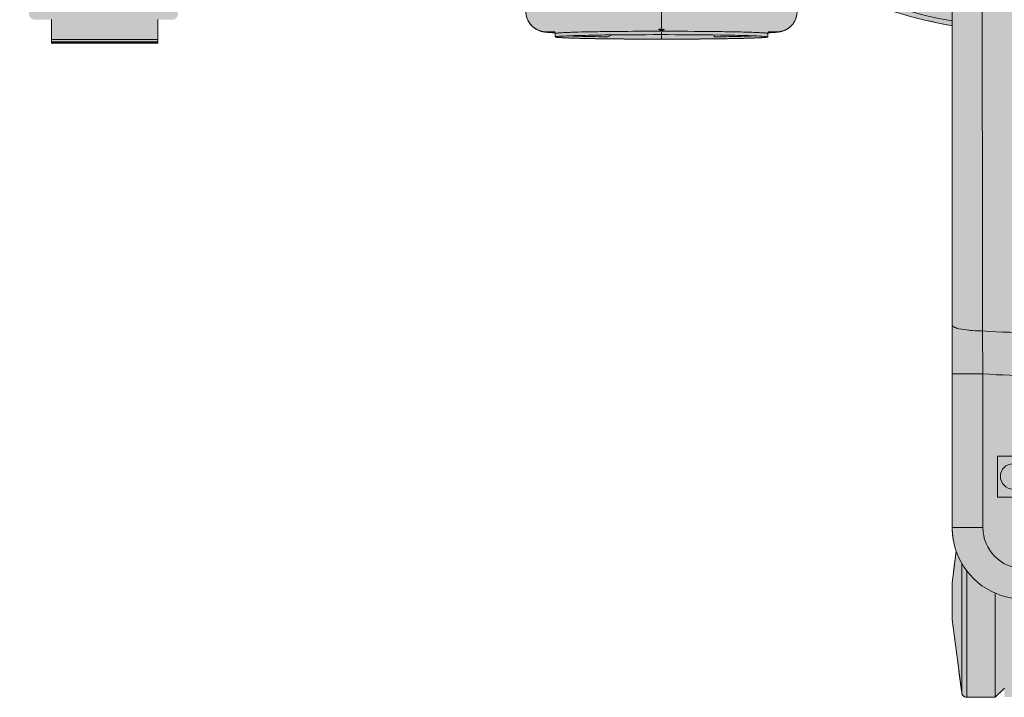
# Model space of a CAD drawing. Units: millimetres. Extents: x -6413 to 35587, y 11952 to 41652.
# Drawn here: x 2154 to 2460, y 31688 to 31898 of the extents above; entities that cross this region are included whole.
import ezdxf

# ---------------------------------------------------------------- set-up
doc = ezdxf.new("R2010")
doc.units = ezdxf.units.MM
for name, pattern in [('CENTER2', [1.125, 0.75, -0.125, 0.125, -0.125]), ('DIVIDE2', [15.875, 6.35, -3.175, 0, -3.175, 0, -3.175]), ('HIDDEN2', [0.1875, 0.125, -0.0625])]:
    doc.linetypes.add(name, pattern=pattern)
doc.layers.add('1-Default', color=7, linetype='Continuous', lineweight=0)
doc.layers.add('701-F-Medical-Equipment-Product-Centerline', color=7, linetype='CENTER2', lineweight=13)
for name, color, linetype, lineweight, true_color in [('700-F-Medical-Equipment-General', 7, 'Continuous', 13, 0x8a4500), ('702-F-Medical-Equipment-Outline', 7, 'DIVIDE2', 13, 0x8a4500), ('704-F-Medical-Equipment-Movement', 7, 'HIDDEN2', 13, 0x8a4500)]:
    doc.layers.add(name, color=color, linetype=linetype, lineweight=lineweight, true_color=true_color)

# ---------------------------------------------------------------- blocks, each defined once
blk = doc.blocks.new('B7280172-1(Medrad Vistron injector base)')
at = {"layer": '700-F-Medical-Equipment-General', "true_color": 0xffdeb5}
h = blk.add_hatch(color=254, dxfattribs=at)
edge = h.paths.add_edge_path()
edge.add_line((78.3147448109994, -304.27221212324), (78.3147448109994, -148.5516741404936))
edge.add_arc((51.96958877431882, -1.35720753746682e-07), 150.8697023799588, 280.0566565358714, 331.9433434635898)
edge.add_line((185.1095254076499, -70.96072426879255), (315.0039399270645, -113.1659779741422))
edge.add_line((315.0039399270645, -113.1659779741422), (315.0039399270645, -122.5622387712938))
edge.add_line((315.0039399270645, -122.5622387712938), (318.7417627995092, -145.3246216604202))
edge.add_arc((320.3057159535672, -145.0678040898433), 1.584898966068524, 189.3253448545975, 270.0000000010603)
edge.add_line((320.3057159535965, -146.6527030559118), (324.8937094754219, -146.6527030559118))
edge.add_line((324.8937094754219, -146.6527030559118), (324.8937094754219, -153.9514297275273))
edge.add_line((324.8937094754219, -153.9514297275273), (357.859607971066, -153.9512943339723))
edge.add_line((357.859607971066, -153.9512943339723), (357.859607971066, -146.6527030559118))
edge.add_line((357.859607971066, -146.6527030559118), (363.2134659971962, -146.6527030559446))
edge.add_arc((363.2134660112712, -145.0678041149297), 1.58489894101487, 269.9999994911718, 352.5634361350831)
edge.add_line((364.7850340000477, -145.272935072815), (367.7493775194307, -122.5622387712938))
edge.add_line((367.7493775194307, -122.5622387712938), (367.7493775194307, -111.1509662156095))
edge.add_line((367.7493775194307, -111.1509662156095), (364.7259865971464, -88.00277925479895))
edge.add_arc((342.6341096449609, -90.07215106847589), 22.1885855108825, 5.351347354493323, 72.00000000669857)
edge.add_line((349.4907596464982, -68.96955223017721), (201.3917272780782, -20.84925962336274))
edge.add_arc((51.96958877432277, -1.357148491365479e-07), 150.8697023799634, 352.0566565363226, 403.9433434688837)
edge.add_line((160.5997509021363, 104.6955344983071), (225.2251534811876, 193.6447702071964))
edge.add_line((225.2251534811876, 193.6447702071964), (241.0017063504092, 193.6447702071964))
edge.add_line((241.0017063504092, 193.6447702071964), (241.0017063504092, 196.4185303399026))
edge.add_line((241.0017063504092, 196.4185303399026), (243.8545244897105, 193.5657122012708))
edge.add_line((243.8545244897105, 193.5657122012708), (252.6698018571951, 193.5657122012672))
edge.add_arc((252.6698018654168, 195.1506111508969), 1.584898949629689, 269.9999997027792, 352.5634358483938)
edge.add_line((254.2413698617092, 194.9454801840329), (257.2057133794297, 217.6561764855578))
edge.add_line((257.2057133794297, 217.6561764855578), (257.2057133794297, 229.0674490415695))
edge.add_line((257.2057133794297, 229.0674490415695), (255.8906725848356, 239.1423583795076))
edge.add_arc((234.1790438467767, 243.7182194487848), 22.18858551112776, 348.0987283779011, 413.2173483645419)
edge.add_arc((51.96951675502646, -9.880020536456868e-05), 326.489309159816, 53.21734864030772, 54.78265126662891)
edge.add_arc((227.4535714741136, 248.6045611455331), 22.18858552053874, 54.78265159894043, 144.000000052909)
edge.add_line((209.5026286948123, 261.6466844671595), (117.9723929971151, 135.6661228683297))
edge.add_arc((51.96958879564782, -6.344467351482308e-08), 150.8697023056536, 64.05665653429007, 115.9433434657131)
edge.add_line((-14.03321540582692, 135.6661228683261), (-105.5634511035241, 261.6466844671595))
edge.add_arc((-123.5143938767103, 248.6045611501681), 22.18858551286704, 35.99999994668963, 125.2173484524586)
edge.add_arc((51.96960619396415, -2.405308867992062e-05), 326.489216575124, 125.2173484659668, 126.7826515340336)
edge.add_arc((-130.2398662554639, 243.7182194487755), 22.18858551115002, 126.7826516354948, 191.9012716220623)
edge.add_line((-151.9514949935474, 239.1423583795076), (-153.2665357881415, 229.0674490415695))
edge.add_line((-153.2665357881415, 229.0674490415695), (-153.2665357881415, 217.6561764855578))
edge.add_line((-153.2665357881415, 217.6561764855578), (-150.3021922704211, 194.9454801840329))
edge.add_arc((-148.730624267706, 195.1506111581787), 1.584898956940696, 187.4365643825894, 270.0000000650392)
edge.add_line((-148.730624265907, 193.5657122012381), (-139.9153468984223, 193.5657122012708))
edge.add_line((-139.9153468984223, 193.5657122012708), (-137.0625287591211, 196.4185303399026))
edge.add_line((-137.0625287591211, 196.4185303399026), (-137.0625287591211, 193.6447702071964))
edge.add_line((-137.0625287591211, 193.6447702071964), (-121.2859758898994, 193.6447702071964))
edge.add_line((-121.2859758898994, 193.6447702071964), (-56.66057331084812, 104.6955344983071))
edge.add_arc((51.96958881705444, -1.357481167474361e-07), 150.8697023800506, 136.0566565311307, 187.94334346366)
edge.add_line((-97.45254968679365, -20.84925962336274), (-245.55158205521, -68.96955223017721))
edge.add_arc((-238.6949320536763, -90.07215106847305), 22.18858551087873, 107.999999993295, 174.6486526455131)
edge.add_line((-260.7868090058582, -88.00277925479895), (-263.8101999281425, -111.1509662156095))
edge.add_line((-263.8101999281425, -111.1509662156095), (-263.8101999281425, -122.5622387712938))
edge.add_line((-263.8101999281425, -122.5622387712938), (-260.8458564087596, -145.272935072815))
edge.add_arc((-259.2742884021865, -145.0678040946592), 1.584898961285325, 187.4365645082827, 269.9999998654624)
edge.add_line((-259.274288405908, -146.6527030559446), (-253.9204303797778, -146.6527030559118))
edge.add_line((-253.9204303797778, -146.6527030559118), (-253.9204303797778, -153.9512943339723))
edge.add_line((-253.9204303797778, -153.9512943339723), (-220.9545318841338, -153.9514297275273))
edge.add_line((-220.9545318841338, -153.9514297275273), (-220.9545318841338, -146.6527030559118))
edge.add_line((-220.9545318841338, -146.6527030559118), (-216.3665383623083, -146.6527030559118))
edge.add_arc((-216.3665383622587, -145.0678040898758), 1.584898966036036, 269.9999999982061, 350.6746551464)
edge.add_line((-214.8025852082283, -145.3246216604202), (-211.0647623357763, -122.5622387712938))
edge.add_line((-211.0647623357763, -122.5622387712938), (-211.0647623357763, -113.1659779741422))
edge.add_line((-211.0647623357763, -113.1659779741422), (-81.17034781636175, -70.96072426879255))
edge.add_arc((51.96958881697201, -1.357101382382098e-07), 150.8697023799661, 208.0566565364133, 259.9433434641281)
edge.add_line((25.62443278028877, -148.5516741404899), (25.62443278028877, -304.27221212324))
edge.add_arc((47.81301830936373, -304.2722121221171), 22.18858552907496, 180.0000000028997, 199.3349160232332)
edge.add_line((26.87588318220878, -311.6186194378279), (25.59687002245482, -321.4175104586029))
edge.add_line((25.59687002245482, -321.4175104586029), (25.59687002245482, -332.8287830142872))
edge.add_line((25.59687002245482, -332.8287830142872), (28.56121354050265, -355.5394793161395))
edge.add_arc((30.13278156942299, -355.3343483121121), 1.584898986793114, 187.4365653311384, 269.9999998394533)
edge.add_line((30.132781564982, -356.9192472989052), (38.94805891217402, -356.9192472989052))
edge.add_line((38.94805891217402, -356.9192472989052), (41.80087705178448, -354.0664291599387))
edge.add_line((41.80087705178448, -354.0664291599387), (41.80087705178448, -356.8401892923139))
edge.add_line((41.80087705178448, -356.8401892923139), (51.96958881795945, -356.8401892923139))
edge.add_line((51.96958881795945, -356.8401892923139), (62.13830053950005, -356.8401892923139))
edge.add_line((62.13830053950005, -356.8401892923139), (62.13830053950005, -354.0664291599387))
edge.add_line((62.13830053950005, -354.0664291599387), (64.99111867911415, -356.9192472989052))
edge.add_line((64.99111867911415, -356.9192472989052), (73.80639602630617, -356.9192472989052))
edge.add_arc((73.80639602642948, -355.3343483329259), 1.584898965979392, 269.9999999955423, 352.5634353532109)
edge.add_line((75.37796403716129, -355.5394793154883), (78.34230756883335, -332.8287830142872))
edge.add_line((78.34230756883335, -332.8287830142872), (78.34230756883335, -321.4175104586029))
edge.add_line((78.34230756883335, -321.4175104586029), (77.06329440907939, -311.6186194378279))
edge.add_arc((56.12615928555166, -304.2722121232404), 22.18858552528039, 340.6650839764029, 360.000000000001)
at = {"layer": '700-F-Medical-Equipment-General'}
for p, q in [((25.62443278029241, -148.5516741404863), (25.62443278028877, -60.27413712308407)), ((-253.9204303797778, -153.9512943339723), (-253.9204303797778, -146.6527030559118)), ((-220.9545318841338, -146.6527030559118), (-220.9545318841338, -153.9512943339723)), ((25.62443278028877, -304.27221212324), (25.62443278028877, -148.5516741404863)), ((-220.9545318841338, -152.8042360362124), (-253.9204303797778, -152.8042360362124)), ((-220.9545318841338, -153.5667667859198), (-253.9204303797778, -153.5667667859198)), ((-220.9545318841338, -153.9024922058779), (-253.9204303797778, -153.9024922058779)), ((-220.9545318841338, -153.9514297275273), (-253.9204303797778, -153.9514297275273)), ((35.00759895464944, -243.2319235744035), (35.13382657727561, -256.5770458668412)), ((35.13382657727561, -256.5770458668412), (25.62443278028877, -256.5770458668412)), ((35.13382657727561, -256.5770458668412), (35.13382657727561, -304.27221212324)), ((39.67077279726436, -282.1120160994105), (67.81851339430432, -282.1120160994105)), ((39.67077279726436, -294.7912078285044), (39.67077279726436, -282.1120160994105)), ((39.67077279726436, -294.7912078285044), (67.81851339430432, -294.7912078285044)), ((35.13382657727561, -304.27221212324), (25.62443278028877, -304.27221212324)), ((25.59687002245482, -321.4175104586029), (26.87588318220878, -311.6186194378279)), ((28.56121354050265, -355.5394793161395), (28.56121354050265, -315.3040451936686)), ((30.132781564982, -356.9192472989052), (30.132781564982, -317.6790221988413)), ((25.59687002245482, -332.8287830142872), (25.59687002245482, -321.4175104586029)), ((38.94805891217402, -356.9192472989052), (38.94805891217402, -324.6129550438491)), ((28.56121354050265, -355.5394793161395), (25.59687002245482, -332.8287830142872)), ((41.80087705178448, -354.0664291599387), (38.94805891217402, -356.9192472989052)), ((38.94805891217402, -356.9192472989052), (30.132781564982, -356.9192472989052))]:
    blk.add_line(p, q, dxfattribs=at)
for points in [[(35.00759895464944, -243.2319235744035, 0.0007619298818613663), (34.77268347920472, -84.67271394566706, 0.0005704981401733816), (34.64569136841237, -62.02172229134521)], [(25.62443278028877, -241.4218416559634, 0.1602373297860506), (25.70824399616322, -241.6646803950316, 0.04248165457213417), (25.78488633800225, -241.7546213527748, 0.03623711858209797), (25.91124723289613, -241.8627435477538, 0.02836185956171204), (26.12511114150766, -242.0024105725424, 0.05505504780947316), (26.83926925265405, -242.3205505368605, 0.01317597712608748), (27.12458211372359, -242.4053288279611, 0.00924211653621155), (27.70488720092908, -242.5469741945308, 0.03173634232478711), (30.73337072313734, -243.0296548349543, 0.008542407558322213), (31.95068665411964, -243.1279744526764, 0.01556720847665778), (35.00759895464944, -243.2319235743998)]]:
    blk.add_lwpolyline(points, format="xyb", dxfattribs=at)
blk.add_circle((44.48886565332214, -288.375536813448), 3.917870244172519, dxfattribs=at)
for centre, major_axis, start_param, end_param in [((51.96958881696992, -1.357111614197493e-07), (-150.8697023799638, 1.847559961337947e-14), 0.4896810336616138, 1.395274558501728), ((51.96958881696992, -1.357111614197493e-07), (-149.4139170838909, 1.829732322104227e-14), 0.4914092427213121, 1.393546349442855), ((51.96958881696992, -1.357111614197493e-07), (-243.8226357221862, 2.985867489111084e-14), 1.50117317170737, 1.570796326798945), ((51.96958881696992, -1.357111614197493e-07), (-257.1288068075581, 3.148815705673022e-14), 1.505273466231618, 1.570796326798736), ((47.81301830570374, -304.27221212324), (-22.18858552524889, 2.717228281655102e-15), 0, 0.337457945208944), ((47.81301830570374, -304.27221212324), (-12.67919172871365, 1.552701875231487e-15), 0, 1.557136479393374), ((47.81301830570374, -304.27221212324), (-22.18858552524889, 2.717228281655102e-15), 0.3374579452089436, 1.557136479393374), ((30.132781564982, -355.3343483330173), (-1.584898966089206, 1.940877344039359e-16), 0.1297925380560017, 1.570796326794897)]:
    blk.add_ellipse(centre, major_axis=major_axis, ratio=1, start_param=start_param, end_param=end_param, dxfattribs=at)
at = {"layer": '702-F-Medical-Equipment-Outline'}
blk.add_lwpolyline([(-253.9204303797778, -146.6527030559118), (-253.9204303797778, -153.9512943339723), (-220.9545318841338, -153.9514297275273), (-220.9545318841338, -146.6527030559118)], dxfattribs=at)
blk.add_lwpolyline([(-81.17034781636175, -70.96072426879255, 0.230347476242799), (25.62443278028877, -148.5516741404899), (25.62443278028877, -304.27221212324, 0.08456520874415563), (26.87588318220878, -311.6186194378279), (25.59687002245482, -321.4175104586029), (25.59687002245482, -332.8287830142872), (28.56121354050265, -355.5394793161395, 0.3766893756413632), (30.132781564982, -356.9192472989052), (38.94805891217402, -356.9192472989052), (41.80087705178448, -354.0664291599387)], format="xyb", dxfattribs=at)
blk = doc.blocks.new('B7280172-1(Medrad Vistron injector head)')
at = {"layer": '700-F-Medical-Equipment-General', "true_color": 0xffdeb5}
h = blk.add_hatch(color=254, dxfattribs=at)
edge = h.paths.add_edge_path()
edge.add_arc((-31.10770874787855, -150.9519205149015), 0.5416202496486455, 157.6224115551128, 180.0379254808764)
edge.add_line((-31.64932887887335, -150.9522790265946), (-31.64932887887335, -152.0170919722186))
edge.add_arc((-31.77727438599298, -151.9044769599385), 0.170447040992066, 275.6840907572166, 318.6464272518353, ccw=False)
edge.add_arc((-32.42273029430749, -149.265194398824), 2.885924929857638, 275.5810499657655, 283.26799953613323, ccw=False)
edge.add_arc((-34.89475405073038, -127.0008776853576), 25.28683488236396, 272.7445713382466, 276.24952597719675, ccw=False)
edge.add_arc((-43.55110153043659, 38.17152168048707), 190.6856914634501, 271.1069788462084, 272.9661363590161, ccw=False)
edge.add_arc((-56.46712473745465, 565.6504942762637), 718.3209079503839, 270.66614533601927, 271.32418557969834, ccw=False)
edge.add_arc((-64.40066174620642, 1260.840041152415), 1413.555714152228, 269.15532074290195, 270.6600901265725, ccw=False)
edge.add_arc((-78.86560414270845, 264.1982580119354), 416.8090559802782, 267.98978534374305, 269.1238385595208, ccw=False)
edge.add_arc((-91.2481795500388, -81.86157042680601), 70.5282394104537, 265.6682018163652, 268.18149425169054, ccw=False)
edge.add_arc((-96.51087928725349, -148.2018357789273), 3.987021766160135, 255.17676712043482, 269.0737930681654, ccw=False)
edge.add_arc((-97.45318037187623, -151.9044769563758), 0.1704470359662444, 221.353575830615, 242.8684989528286, ccw=False)
edge.add_line((-97.58112586916468, -152.0170919722186), (-97.58112586916468, -150.9522790265946))
edge.add_arc((-98.12326092915448, -150.9520220570238), 0.5421351208910081, 359.9728420612227, 382.3629942322106)
edge.add_arc((-93.13532515344119, -57.78465677897115), 93.06930200289196, 266.2536358030482, 267.2368826988208, ccw=False)
edge.add_arc((-96.74840608454734, -114.1743498319237), 36.56411730516486, 264.88258212836325, 266.1296367567649, ccw=False)
edge.add_arc((-98.5429576181597, -133.8414573797202), 16.81536683850712, 261.60599682779673, 264.9955347523651, ccw=False)
edge.add_arc((-99.85722457096273, -142.7109296650341), 7.84905359694454, 251.4794336075842, 261.6456124440639, ccw=False)
edge.add_arc((-100.3233911274567, -144.0969285022679), 6.38676081035196, 180.0908262518045, 251.4952943423663, ccw=False)
edge.add_line((-106.710143913122, -144.1070529007411), (-106.710143913122, -135.4022852511735))
edge.add_line((-106.710143913122, -135.4022852511735), (-106.8893284816113, -135.3857491768613))
edge.add_line((-106.8893284816113, -135.3857491768613), (-107.9699383812294, -135.2472119664999))
edge.add_line((-107.9699383812294, -135.2472119664999), (-108.6484082422357, -135.0677241659359))
edge.add_arc((-107.4689502429372, -130.6526357444953), 4.569915419485211, 180.7139073028373, 255.0431296892472, ccw=False)
edge.add_line((-112.0385109217932, -130.7095755680093), (-112.0391425487069, -130.6340276895498))
edge.add_line((-112.0391425487069, -130.6340276895498), (-112.0391425487105, -128.85043703884))
edge.add_line((-112.0391425487105, -128.85043703884), (-165.0843339336752, -129.9744925163068))
edge.add_line((-165.0843339336752, -129.9744925163068), (-165.2229039164376, -129.9498750579005))
edge.add_line((-165.2229039164376, -129.9498750579005), (-200.7479163978132, -129.9500036277714))
edge.add_line((-200.7479163978132, -129.9500036277714), (-200.847838457179, -129.9490089980027))
edge.add_arc((-200.7503825229689, -125.3944147923392), 4.555636732376273, 181.3788386642374, 268.7742131286694, ccw=False)
edge.add_line((-205.3047001491141, -125.5040368592745), (-205.3060783662659, -125.3926450679792))
edge.add_line((-205.3060783662659, -125.3926450679792), (-205.3060783662659, 154.2068797906832))
edge.add_arc((-200.7505271126545, 154.208559018479), 4.55555156310251, 89.96601304534681, 180.0211198723991, ccw=False)
edge.add_line((-200.7478248313237, 158.7641097801061), (-165.2229039164376, 158.7641097801061))
edge.add_line((-165.2229039164376, 158.7641097801061), (-112.505514298784, 159.881218975017))
edge.add_line((-112.505514298784, 159.881218975017), (-107.4743446238754, 159.881218975017))
edge.add_arc((-107.1829417161904, 159.7193642904344), 0.3333355569521469, 117.54989483950399, 150.9507780082248, ccw=False)
edge.add_arc((-107.1167041080689, 159.598604377003), 0.4710473466001044, 105.86628752625231, 117.89933434630791, ccw=False)
edge.add_arc((-107.0484144581557, 159.3603209994729), 0.7189228217411047, 97.50174365153322, 105.90955468980681, ccw=False)
edge.add_arc((-106.9775596926829, 158.8149450511302), 1.268881735823764, 89.7454595952363, 97.45866669196351, ccw=False)
edge.add_arc((-106.9712687050914, 155.6663768263533), 4.417437487434298, 86.0907673133346, 90.00848148502149, ccw=False)
edge.add_arc((-106.3316380348403, 167.7414900180011), 7.675420148295667, 267.4725770996836, 274.1238766368293)
edge.add_arc((-106.5530922626778, 171.0313869189707), 10.97273588183168, 274.0418663458316, 276.1644569527019)
edge.add_arc((-113.4304557387724, 230.7742085354291), 71.10987374092332, 276.5046859820802, 277.1363845418437)
edge.add_arc((-102.5204249896515, 142.4992760339156), 17.83714287569797, 93.46350028088312, 96.6833887627875, ccw=False)
edge.add_arc((-101.8974036319205, 133.1612192117424), 27.19584330382334, 92.27788685968721, 93.58515960526142, ccw=False)
edge.add_arc((-101.221714478013, 116.0042441534309), 44.36611764354945, 91.18594532708528, 92.26914576856802, ccw=False)
edge.add_arc((-99.13488731350864, 12.29510186139996), 148.0962480795942, 90.6768988547791, 91.16269143830868, ccw=False)
edge.add_line((-100.8844725297713, 160.3810149214332), (-99.02417616827006, 160.4228163702719))
edge.add_line((-99.02417616827006, 160.4228163702719), (-98.49943756909124, 170.4331707123856))
edge.add_arc((-95.42427487609338, 170.2657335764521), 3.079717646618839, 110.9216651089302, 176.8834241499891, ccw=False)
edge.add_arc((-95.1795229033303, 169.6652695384785), 3.728018605095476, 101.24572065611733, 111.1398268239283, ccw=False)
edge.add_arc((-94.67566071348826, 167.2107139807486), 6.233727341085771, 96.95107906279583, 101.38825632321237, ccw=False)
edge.add_arc((-93.76929249447555, 160.219259435762), 13.28359204873375, 95.10003263795483, 97.18221787395879, ccw=False)
edge.add_arc((-92.36927266529828, 144.8813195355105), 28.68528060907029, 93.87636807669361, 95.1619779718605, ccw=False)
edge.add_arc((-89.96984791621237, 108.909362280703), 64.73716421064069, 92.70350716942608, 93.84282015531602, ccw=False)
edge.add_arc((-86.35167594182214, 33.86696354625559), 139.8667203261913, 91.94306235286598, 92.7340566888451, ccw=False)
edge.add_arc((-83.46374346826924, -43.642133228462), 217.4293230673446, 91.67189037800841, 92.01110774440758, ccw=False)
edge.add_line((-89.80742900422774, 173.6946289249863), (-89.53155486903051, 181.5928394567018))
edge.add_arc((-83.16236263781965, 181.3622913172995), 6.373363485844709, 102.82601543022957, 177.9269473759664, ccw=False)
edge.add_arc((-82.85008109519966, 180.2404551582548), 7.536736094403079, 97.86844550069628, 103.2475756419069, ccw=False)
edge.add_line((-83.88185289587273, 187.7062329414475), (-83.79203425290689, 187.7189385776037))
edge.add_arc((-64.6216774368919, 51.87608731503096), 137.1888582196047, 90.0000000986829, 98.03262673780841, ccw=False)
edge.add_arc((-64.62167731823908, 51.87609600519642), 137.1888495294392, 81.92948754071227, 90.00000014823729, ccw=False)
edge.add_arc((-46.10729635439957, 181.3497192627913), 6.400115206876944, 2.1770097664295918, 83.3082230686228, ccw=False)
edge.add_line((-39.71180049929899, 181.5928394567054), (-39.43592707590506, 173.6946343529671))
edge.add_arc((-45.28103269902101, -28.13215508112495), 201.9114117453957, 87.61056875906041, 88.34112062235329, ccw=False)
edge.add_arc((-40.87733953500993, 78.19394064374835), 95.49417234801051, 86.81852355383069, 87.59076018676097, ccw=False)
edge.add_arc((-37.93813948581491, 130.3840781947839), 43.22136743933353, 85.58948962007918, 86.86914264439258, ccw=False)
edge.add_arc((-35.94797999065657, 155.8153527215656), 17.71237942324804, 83.0796898598619, 85.68184912856219, ccw=False)
edge.add_arc((-34.64821591811733, 166.7118115660377), 6.738735597918153, 78.78340818842838, 82.88748532483112, ccw=False)
edge.add_arc((-34.04640177512927, 169.7379206834558), 3.653365050164122, 66.18636632973642, 78.80983215629072, ccw=False)
edge.add_arc((-33.8163817762435, 170.2664228290562), 3.076985516933856, 3.1064925024850254, 66.13138511958022, ccw=False)
edge.add_line((-30.74391777892379, 170.4331707123856), (-30.21917319805652, 160.4227018960519))
edge.add_arc((-26.20253171276177, 298.4677447856807), 138.103465833486, 268.3333578113683, 269.2142913610468)
edge.add_arc((-28.68996663900203, 86.76611018326402), 73.6135476629977, 88.28023645961213, 89.53793550853192, ccw=False)
edge.add_arc((-27.24531066837226, 135.4089628617949), 24.94925470154326, 85.81899264775569, 88.24391322757782, ccw=False)
edge.add_arc((-26.60414627603154, 144.4760799292633), 15.85953691277749, 82.0771824391648, 85.74094498682211, ccw=False)
edge.add_arc((-22.05958722715168, 176.6533041364601), 16.63709237251251, 261.8502201884737, 264.4639616398334)
edge.add_arc((-22.97961809411828, 167.2238846096442), 7.162899850960082, 264.5124854674833, 271.1237941452932)
edge.add_arc((-22.33547752305952, 155.7474546851881), 4.344203045118194, 87.5905089369931, 96.65771589717099, ccw=False)
edge.add_arc((-22.19770202190816, 159.2519352461603), 0.8370845816845733, 77.44907596760561, 86.92801583195052, ccw=False)
edge.add_arc((-22.07938825896353, 159.7094928871725), 0.3651038497316404, 30.875587024267816, 79.96953553708352, ccw=False)
edge.add_arc((-21.78916284117854, 155.6352585378125), 4.261659543193378, 76.13112861308628, 89.68893035386287, ccw=False)
edge.add_arc((-21.77587914779043, 155.31357562904), 4.571666329960313, 0.0015995696268760184, 77.25920392715119, ccw=False)
edge.add_line((-17.20421281961171, 155.3137032597078), (-17.20421281961535, 104.9500590971511))
edge.add_arc((-5.527563458319459, 105.5234500098411), 11.69071928691332, 182.8112953930005, 188.6951134468229)
edge.add_arc((-7.114939454404264, 105.4680573218864), 10.11490921282792, 189.7443367446084, 270.0547568927682)
edge.add_line((-7.105272757842613, 95.35315272823209), (-4.546841161954944, 95.35315241824355))
edge.add_arc((-4.542527431797305, 89.02659299470236), 6.326560894187758, 0.5560711569769978, 90.03906680980009, ccw=False)
edge.add_arc((-4.531565895185969, 88.45527978265314), 6.346917193803865, 0.010819209523504014, 5.721220430614721, ccw=False)
edge.add_line((1.815351185461623, 88.45647827627909), (1.815351185461623, 74.51998543727314))
edge.add_line((1.815351185461623, 74.51998543727314), (1.92241300394744, 74.08637556142276))
edge.add_line((1.92241300394744, 74.08637556142276), (1.92241300394744, 28.55143026782389))
edge.add_line((1.92241300394744, 28.55143026782389), (1.815351185461623, 28.48404564423254))
edge.add_line((1.815351185461623, 28.48404564423254), (1.815351185461623, 25.39222735193471))
edge.add_line((1.815351185461623, 25.39222735193471), (-3.637978807091713e-12, 25.39222735193471))
edge.add_line((-3.637978807091713e-12, 25.39222735193471), (-3.637978807091713e-12, -25.39222735193471))
edge.add_line((-3.637978807091713e-12, -25.39222735193471), (1.815351185461623, -25.39222735193471))
edge.add_line((1.815351185461623, -25.39222735193471), (1.815351185461623, -88.84535247918393))
edge.add_line((1.815351185461623, -88.84535247918393), (1.814560268987407, -88.94510317003005))
edge.add_arc((-4.523510920399572, -88.84979329523324), 6.338787768490995, 271.3978296685953, 359.1384694427843, ccw=False)
edge.add_arc((-4.589442644112815, -88.1017263096364), 7.088400749483904, 270.54052075569666, 271.7830984366023, ccw=False)
edge.add_line((-4.522572607067559, -95.18981163526769), (-7.067460548707459, -95.18981167604215))
edge.add_arc((-7.064054955379736, -105.3299729547986), 10.14016185064409, 90.01924290075036, 180.0508049816012)
edge.add_line((-17.20421281961171, -105.3389643791779), (-17.20421281961535, -130.6340276895498))
edge.add_line((-17.20421281961535, -130.6340276895498), (-17.20603424248839, -130.7095620218279))
edge.add_arc((-21.76982955996814, -130.6576018351039), 4.564091099096784, 284.73070710313664, 359.3476984462917, ccw=False)
edge.add_line((-20.60928933665127, -135.0716786299636), (-21.227090016695, -135.2420197522115))
edge.add_line((-21.227090016695, -135.2420197522115), (-22.3054246219217, -135.3810684253513))
edge.add_line((-22.3054246219217, -135.3810684253513), (-22.50331195444232, -135.3995624155577))
edge.add_line((-22.50331195444232, -135.3995624155577), (-22.52031083459951, -135.4010727801215))
edge.add_line((-22.52031083459951, -135.4010727801215), (-22.52031083459588, -144.1070529007411))
edge.add_arc((-28.90900259326673, -144.0969676181294), 6.388699719053504, 286.7388732438591, 359.9095521163529, ccw=False)
edge.add_arc((-29.3984302087024, -142.5752037269998), 7.987000452239562, 278.3940937204154, 286.9569920571304, ccw=False)
edge.add_arc((-30.24217026816126, -137.2809661610737), 13.34783622300524, 276.0976710803018, 278.659556818106, ccw=False)
edge.add_arc((-31.59650459526969, -124.7067100935893), 25.99481511599344, 274.36793471438375, 276.12189094168787, ccw=False)
edge.add_arc((-33.71392220249515, -97.32887879904371), 53.45439944141565, 273.11653701213885, 274.39595755663635, ccw=False)
edge.add_arc((-35.29438931974906, -71.80295068281079), 79.02872977090871, 272.67762307021826, 273.2545488636715, ccw=False)
edge.add_arc((-31.58063545690893, -151.2119968411863), 0.4671102431245862, 92.67762307021846, 93.4250946676998)
at = {"layer": '700-F-Medical-Equipment-General'}
for p, q in [((-65.50277288356665, -149.6877846558018), (-65.4951625698086, -149.6877806796547)), ((-65.5027707957197, -149.6902379882449), (-65.5027707957197, -149.7278530111907)), ((-65.5027707957197, -149.7278530111907), (-65.41255550535425, -149.7361146304211)), ((-63.81789924137411, -149.7361146304211), (-63.72768395365347, -149.7278530111907)), ((-63.81789924137411, -149.7361146304211), (-63.72769188399252, -149.7361627505816)), ((-63.73529215760936, -149.6877806796547), (-63.72768395365347, -149.6877846558018)), ((-63.72768395365347, -149.7278530111907), (-63.72768395365347, -149.6902379882449)), ((-101.1312995529806, -150.4219465757997), (-101.1312995529806, -150.372307620888)), ((-101.1312995529806, -150.372307620888), (-100.3184096087462, -150.4043229456438)), ((-100.3184096087462, -150.4861275284675), (-101.1312995529806, -150.4219465757997)), ((-99.990172296526, -150.4064447930141), (-100.3184096087462, -150.4043229456438)), ((-99.990172296526, -150.4064447930141), (-98.08038756410315, -150.429809784262)), ((-98.08038756410315, -150.429809784262), (-97.96150162021513, -150.4457312789018)), ((-97.96150162021513, -150.4457312789018), (-97.84431117721033, -150.4928617819714)), ((-97.63057981975726, -150.7360504441676), (-97.62578965320063, -150.7365690671504)), ((-97.58112586916468, -152.0170919722186), (-97.58112586916468, -150.9522790265946)), ((-92.73009149697828, -151.7257276556447), (-93.45487108316229, -151.6786894196157)), ((-81.27568530591816, -151.9955999507292), (-80.05286199614784, -151.3998581534725)), ((-48.24154338421795, -151.9993744749772), (-48.24154338421795, -151.4107862760757)), ((-36.50180082537554, -151.7257896922347), (-35.80505409812395, -151.6775640481937)), ((-31.64932887887335, -150.9522790265946), (-31.64932887887335, -152.0170919722186)), ((-31.60388748720652, -150.7363114525833), (-31.59873580020212, -150.7360489835446)), ((-31.3844194419471, -150.4919000701921), (-31.26895312749912, -150.4457312789018)), ((-31.26895312749912, -150.4457312789018), (-31.15006716197968, -150.429809784262)), ((-29.24028245151203, -150.4064447930141), (-31.15006716197968, -150.429809784262)), ((-28.91204513764023, -150.4043229456438), (-29.24028245151203, -150.4064447930141)), ((-28.91204513764023, -150.4043229456438), (-28.09915519473361, -150.372307620888)), ((-28.09915519473361, -150.4219465757997), (-28.91204513764023, -150.4861275284675)), ((-28.09915519473361, -150.372307620888), (-28.09915519473361, -150.4219465757997))]:
    blk.add_line(p, q, dxfattribs=at)
for points in [[(-97.62739976570447, -150.7454250528572, -0.005033886772702488), (-99.21645549841924, -150.6550763378, -0.005441356006707301), (-100.0098188899101, -150.5927224042789, -0.01479072765227344), (-100.9976562291304, -150.4766915723267, -0.04438744022315563), (-102.3504374984768, -150.1534783995594, -0.3220492843659932), (-106.7101439131256, -144.1070529007411)], [(-22.52031083459588, -144.1070529007411, -0.3305764554003068), (-27.0689912466114, -150.214960944737, -0.03738008782807156), (-28.23247949943107, -150.476642530637, -0.0111788009163827), (-28.82431433050442, -150.5532838326872, -0.007653227191646543), (-29.61671294198459, -150.62602408768, -0.005582583247874827), (-30.80776613656417, -150.7042202645825, -0.002517318976168229), (-31.60245713297991, -150.7453965907735)], [(-65.4951625698086, -149.6877806796547, 0.01495068051082735), (-65.49798670770178, -149.6883209510997, 0.004786038376435242), (-65.4994632336784, -149.6886630649569, 0.002427819551835496), (-65.5011555279998, -149.689079092801, 0.0123205957804162), (-65.50160460743791, -149.689205614799, 0.01625168071103563), (-65.50188816796071, -149.6893042887677, 0.05101847533272), (-65.50232170654272, -149.6895178567756, 0.07802076112964298), (-65.50259715823995, -149.6897558185956, 0.1792245593299216), (-65.5027707957197, -149.6902379882449)], [(-65.4951625698086, -149.6877806796547, -0.009700454962539446), (-65.33104654261115, -149.6661706936247, -0.06119051618568244), (-63.78990202376372, -149.6798701204898, -0.003557998635411853), (-63.73529215760936, -149.6877806796547)], [(-64.61522737452833, -150.253714312541, 0.001695431876449645), (-64.8530253982317, -150.0723055616581, 0.004594299514440735), (-64.99724503406469, -149.9655126543912, 0.0140032879599852), (-65.16966597341525, -149.8467856574753, 0.01283381599030071), (-65.24634666022394, -149.8001975086299, 0.02733541650972654), (-65.32638235581908, -149.7596940798176, 0.02783415890330255), (-65.36848575608747, -149.7442252022556, 0.04730385607980418), (-65.40509701859992, -149.7366513696579, 0.01312546346717007), (-65.41255550535061, -149.7361146304211)], [(-63.81789924137411, -149.7361146304211, 0.04587627650555972), (-63.84749849375658, -149.7404061518973, 0.02713192175559816), (-63.87620597017303, -149.7488219688203, 0.02448937046562906), (-63.91774282853657, -149.76577121847, 0.01478039106930576), (-63.95790508060236, -149.7857712841142, 0.01706957982268758), (-64.03549603214196, -149.8308199665626, 0.01127820025613058), (-64.13549566810252, -149.8964846194031, 0.006199713716268829), (-64.23320982666337, -149.965512736253, 0.00503418832695515), (-64.37742941838587, -150.0723056169772, 0.001978483754968716), (-64.52025583555587, -150.1809573194914, 0.0005179737260421586), (-64.61522737452833, -150.253714312541)], [(-63.72768395365347, -149.6902379882449, 0.1968857894415899), (-63.72789585798091, -149.6897120297872, 0.06333472812955603), (-63.72813304092415, -149.6895178580562, 0.0263579516083175), (-63.72830670870826, -149.6894189804916, 0.02457338837594331), (-63.72856657780358, -149.6893042900665, 0.01625169727227942), (-63.72885013728956, -149.689205616025, 0.01368362162845249), (-63.72929921523246, -149.6890790938814, 0.003468370450124462), (-63.73150136541517, -149.6885418175552, 0.005337326486085727), (-63.73293451209247, -149.6882199240463, 0.01268845555705598), (-63.73529215760936, -149.6877806796583)], [(-100.3184096087462, -150.4861275284675, 0.02180938676099829), (-100.2784157420901, -150.4996769537247, 0.01741908752284487), (-100.19633535295, -150.5199136586307, 0.01265651323437508), (-100.0717760646039, -150.5429846989209, 0.01083048821173429), (-99.82073973343722, -150.5775862761839, 0.006339595807146812), (-99.48470915065263, -150.6128355659166, 0.004991834213240831), (-98.979610470029, -150.6544996457415, 0.003469494499934226), (-98.30532162037343, -150.6990011584858, 0.002230369503761925), (-97.63057981975726, -150.7360504441713)], [(-97.84431117721033, -150.4928617819714, -0.1636959322818021), (-97.6260887890021, -150.7358822567658, -0.005039051719537579), (-97.62189872615636, -150.7457541954791)], [(-97.58112586916468, -150.9522790265946), (-97.58112586916468, -150.9522790265946, 0.0980074750999617), (-97.62189872615272, -150.7457541954827)], [(-97.58112586916468, -150.9522790265946, -0.268786832008679), (-97.56185524829198, -150.9280789273071, -0.07072831358610318), (-97.47050990534626, -150.8949588648575, -0.03028672545620797), (-97.09509235290898, -150.8327848722074, -0.008958705141795403), (-96.58937968745158, -150.7822042740881, -0.006337749886792606), (-95.57546746882144, -150.7123354870091, -0.004610215556948009), (-93.54497444697336, -150.617347522304, -0.002191120666001903), (-91.5134105408506, -150.5484125182229, -0.002346451682258189), (-87.44917697662459, -150.4484250043606, -0.002112466372703899), (-81.35176270618831, -150.3504386325112)], [(-97.58112586916468, -152.0170919722186, -0.1896857626017805), (-97.47006202007105, -151.9600980271862, -0.03355317898687983), (-97.08839141832505, -151.8967450163218, -0.01529446121451163), (-95.5465225812768, -151.7754772257285, -0.008112288198899354), (-89.36325273432885, -151.5556025222832, -0.002871245748686788), (-81.1146491875952, -151.4123188322446, -0.006565888922727698), (-43.99129581236775, -151.4721188324766, -0.004948283251291341), (-35.7441613682422, -151.6798947389616, -0.01096673276787914), (-32.65512662490801, -151.8458473367864, -0.06071157169514258), (-31.69954468296419, -151.9780155623812, -0.09415334697160106), (-31.64932887887335, -152.0170919722223)], [(-31.64932887887335, -152.0170919722186, -0.1896856757629146), (-31.76039272298294, -152.0740859315083, -0.03355322798243256), (-32.14206332336835, -152.1374389483353, -0.01529444203674261), (-33.68393216074037, -152.2587067432687, -0.008112282924999626), (-39.8672020093727, -152.478581422587, -0.002871250105936563), (-48.11580555684122, -152.621865115776, -0.006565889408432831), (-85.2391589363433, -152.5620651313111, -0.004948281013464149), (-93.48629338079263, -152.3542892055484, -0.01096674663891127), (-96.5753281244506, -152.1883366143993, -0.0607116426443125), (-97.53091006229442, -152.0561683776796, -0.09415330937572261), (-97.58112586916468, -152.017091972215)], [(-92.73009149697828, -151.7257276556447, 0.002157930686098028), (-91.2989146430591, -151.780870477025, 0.002382171752174086), (-88.43565821573429, -151.8644063738684, 0.002022026305386547), (-84.13984487536072, -151.9525152544447, 0.0009768351624328785), (-81.27568530591452, -151.9955999507292)], [(-81.35176270619195, -150.3504386325076, -0.002463291989024643), (-68.79945216544365, -150.2593641530948, -0.0006920610770700585), (-64.6152273745247, -150.253714312541)], [(-64.61522737452833, -150.253714312541, -0.002933263881318723), (-48.19760971445794, -150.3465070066595, -0.002077480807427386), (-41.63127673684357, -150.4514968316289, -0.001473252974059522), (-38.34863040900382, -150.5301583038599)], [(-48.24154338421795, -151.9993744749772, 0.002890382116170765), (-40.90321223530191, -151.8670861264582, 0.003214841439734203), (-37.23515180981849, -151.7555810593367, 0.001098904898051025), (-36.50180082537554, -151.7257896922347)], [(-38.34863040900382, -150.5301583038599, -0.002385779752666179), (-35.82619061723381, -150.6119471584607, -0.004401466372066957), (-33.72527840793191, -150.7083008010122, -0.00605109694307402), (-32.6761428034406, -150.7792790779131, -0.006541966915336374), (-32.25720287826698, -150.8188094823927, -0.01289306626243351), (-31.94475194718689, -150.8588591655134, -0.02205863609791396), (-31.73976240921911, -150.9001022019947, -0.06516126465229578), (-31.66336055906504, -150.9313556289853, -0.2242945491548843), (-31.64932887887335, -150.9522790265946)], [(-31.60854229579854, -150.7457209705099), (-31.60854229579854, -150.7457209705099, 0.0981192007981674), (-31.64932887887335, -150.952279026591)], [(-31.60854229579854, -150.7457209705099), (-31.60854229579854, -150.7457209705099, -0.1695215755143545), (-31.38441944195074, -150.4919000701921)], [(-31.59873580020212, -150.7360489835446, 0.002142248536105333), (-30.92428150851629, -150.6989486361526, 0.004596381334680064), (-30.08189651055363, -150.641616247729, 0.003556838133495288), (-29.74539162766814, -150.6128024682657, 0.008507143162146472), (-29.32571627071957, -150.5671283561642, 0.007882380233958739), (-29.15857341698575, -150.5429675288942, 0.0187311207257284), (-28.99288345349487, -150.5105055092536, 0.03047320947319471), (-28.91204513764023, -150.4861275284675)]]:
    blk.add_lwpolyline(points, format="xyb", dxfattribs=at)
at = {"layer": '701-F-Medical-Equipment-Product-Centerline'}
blk.add_line((-64.64075263918858, 0), (-64.65616028630029, -152.7156567151833), dxfattribs=at)
at = {"layer": '702-F-Medical-Equipment-Outline'}
blk.add_lwpolyline([(-22.52031083459588, -144.1070529007411, -0.3305764554003469), (-27.0689912466114, -150.214960944737, -0.03738008782807695), (-28.23247949943107, -150.476642530637, -0.01117880091638109), (-28.82431433050442, -150.5532838326872, -0.007653227191646092), (-29.61671294198459, -150.62602408768, -0.00558258324787484), (-30.80776613656417, -150.7042202645825, -0.002517318976168415), (-31.60245713297991, -150.7453965907735, 0.003261471674530111), (-31.60854229579854, -150.7457209705099), (-31.60854229579854, -150.7457209705099, 0.09811920079874377), (-31.64932887887335, -150.9522790265946), (-31.64932887887335, -152.0170919722186, -0.189685675763033), (-31.76039272298294, -152.0740859315083, -0.03355322798245382), (-32.14206332336835, -152.1374389483353, -0.01529444203674178), (-33.68393216074037, -152.2587067432687, -0.008112282924999801), (-39.8672020093727, -152.478581422587, -0.00287125010593657), (-48.11580555684122, -152.621865115776, -0.006565889408432745), (-85.2391589363433, -152.5620651313111, -0.00494828101346419), (-93.48629338079263, -152.3542892055484, -0.01096674663891111), (-96.5753281244506, -152.1883366143993, -0.06071164264430945), (-97.53091006229442, -152.0561683776796, -0.09415330937387753), (-97.58112586916468, -152.0170919722186), (-97.58112586916468, -150.9522790265946), (-97.58112586916468, -150.9522790265946, 0.0980074750998354), (-97.62189872615272, -150.7457541954827, -0.004290250244989492), (-99.21645549841924, -150.6550763378, -0.005441356006707265), (-100.0098188899101, -150.5927224042789, -0.01479072765227364), (-100.9976562291304, -150.4766915723267, -0.04438744022316155), (-102.3504374984768, -150.1534783995594, -0.3220492843658812), (-106.710143913122, -144.1070529007411)], format="xyb", dxfattribs=at)
at = {"layer": '704-F-Medical-Equipment-Movement'}
for p, q in [((-97.58112586916468, -152.0170919722186), (-97.58112586916468, -150.9522790265946)), ((-31.64932887887335, -150.9522790265946), (-31.64932887887335, -152.0170919722186))]:
    blk.add_line(p, q, dxfattribs=at)
for points in [[(-97.62739976570447, -150.7454250528572, -0.005033886772702488), (-99.21645549841924, -150.6550763378, -0.005441356006707301), (-100.0098188899101, -150.5927224042789, -0.01479072765227344), (-100.9976562291304, -150.4766915723267, -0.04438744022315563), (-102.3504374984768, -150.1534783995594, -0.3220492843659932), (-106.7101439131256, -144.1070529007411)], [(-22.52031083459588, -144.1070529007411, -0.3305764554003068), (-27.0689912466114, -150.214960944737, -0.03738008782807156), (-28.23247949943107, -150.476642530637, -0.0111788009163827), (-28.82431433050442, -150.5532838326872, -0.007653227191646543), (-29.61671294198459, -150.62602408768, -0.005582583247874827), (-30.80776613656417, -150.7042202645825, -0.002517318976168229), (-31.60245713297991, -150.7453965907735)], [(-97.58112586916468, -150.9522790265946), (-97.58112586916468, -150.9522790265946, 0.0980074750999617), (-97.62189872615272, -150.7457541954827)], [(-31.64932887887335, -152.0170919722186, -0.1896856757629146), (-31.76039272298294, -152.0740859315083, -0.03355322798243256), (-32.14206332336835, -152.1374389483353, -0.01529444203674261), (-33.68393216074037, -152.2587067432687, -0.008112282924999626), (-39.8672020093727, -152.478581422587, -0.002871250105936563), (-48.11580555684122, -152.621865115776, -0.006565889408432831), (-85.2391589363433, -152.5620651313111, -0.004948281013464149), (-93.48629338079263, -152.3542892055484, -0.01096674663891127), (-96.5753281244506, -152.1883366143993, -0.0607116426443125), (-97.53091006229442, -152.0561683776796, -0.09415330937572261), (-97.58112586916468, -152.017091972215)], [(-31.60854229579854, -150.7457209705099), (-31.60854229579854, -150.7457209705099, 0.0981192007981674), (-31.64932887887335, -150.952279026591)]]:
    blk.add_lwpolyline(points, format="xyb", dxfattribs=at)
blk = doc.blocks.new('A7280172-1(Medrad Vistron injector)')
at = {"layer": '1-Default'}
for name, p in [('B7280172-1(Medrad Vistron injector base)', (-51.96958879564409, 1.317202986683697e-07)), ('B7280172-1(Medrad Vistron injector head)', (-51.96958879563317, 1.184780558105558e-07))]:
    blk.add_blockref(name, p, dxfattribs=at)

msp = doc.modelspace()

# ---------------------------------------------------------------- block references
at = {"layer": '1-Default'}
msp.add_blockref('A7280172-1(Medrad Vistron injector)', (2470.193731226213, 32045.04289843576), dxfattribs=at)

doc.saveas('drawing.dxf')
